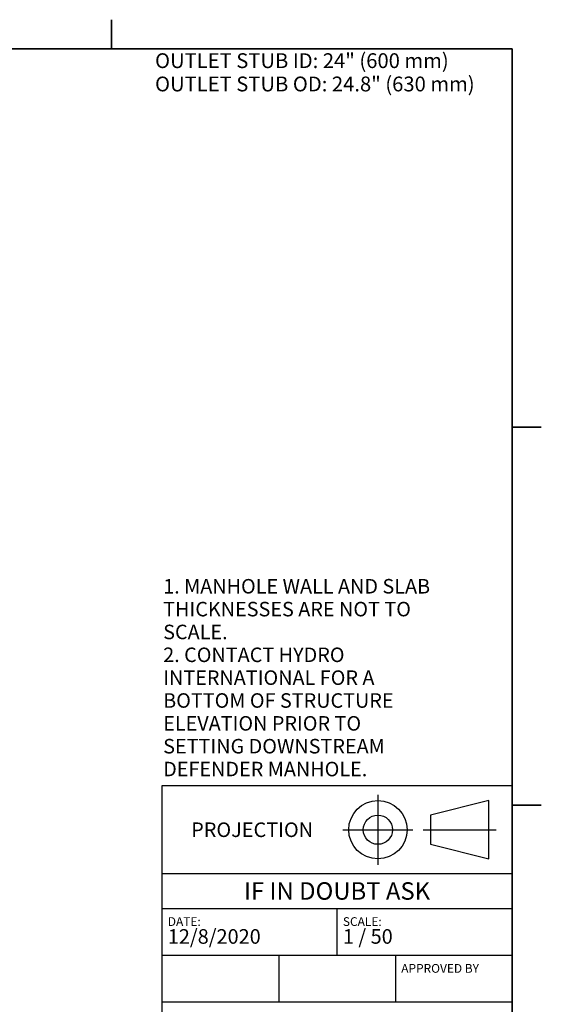
# Model space of a CAD drawing. Units: inches. Extents: x -163 to 840, y 10 to 1114.
# Drawn here: x 664 to 840, y 208 to 540 of the extents above; entities that cross this region are included whole.
import ezdxf

# ---------------------------------------------------------------- set-up
doc = ezdxf.new("R2010")
doc.units = ezdxf.units.IN
doc.header["$LTSCALE"] = 50
doc.header["$MEASUREMENT"] = 0
for name, color, linetype, lineweight in [('Border (Hydro)', 7, 'Continuous', 35), ('Symbol (Hydro)', 7, 'Continuous', 25), ('Title (Hydro)', 7, 'Continuous', 25)]:
    doc.layers.add(name, color=color, linetype=linetype, lineweight=lineweight)
doc.styles.add('Note Text (Hydro)', font='arial.ttf')
doc.styles.add('Small Text (Hydro)', font='arial.ttf')
doc.dimstyles.new('Dimensions (Hydro US)$7', dxfattribs={"dimscale": 50, "dimtxt": 0.12, "dimasz": 0.098425, "dimexe": 0.125, "dimexo": 0.0625, "dimgap": 0.031496, "dimtad": 0, "dimtih": 1, "dimtoh": 1, "dimdec": 4, "dimrnd": 1e-08, "dimzin": 3, "dimdsep": 46, "dimlunit": 5, "dimtxsty": 'Note Text (Hydro)', "dimcen": 0.09, "dimdle": 0.393701, "dimclrd": 256, "dimclre": 256, "dimclrt": 256, "dimadec": 0, "dimazin": 1, "dimtfac": 1, "dimtofl": 0, "dimtmove": 0, "dimatfit": 3, "dimfxl": 1, "dimfrac": 2, "dimtolj": 1, "dimtzin": 0, "dimlwd": -1, "dimlwe": -1, "dimarcsym": 0})

# ---------------------------------------------------------------- blocks, each defined once
blk = doc.blocks.new('Borders Hydro')
at = {"layer": 'Border (Hydro)'}
for p, q in [((13.9042, 10.6063), (13.9042, 10.8031)), ((0.3937, 10.6063), (16.6063, 10.6063)), ((16.6063, 10.6063), (16.6063, 0.3937)), ((16.6063, 8.0531), (16.8031, 8.0531)), ((16.6063, 5.5), (16.8031, 5.5))]:
    blk.add_line(p, q, dxfattribs=at)
blk = doc.blocks.new('Title Blocks Hydro')
at = {"layer": 'Title (Hydro)'}
for p, q in [((16.1417, 5.6299), (13.7795, 5.6299)), ((13.7795, 5.6299), (13.7795, 0.3937)), ((15.2362, 5.5709), (15.2362, 5.5315)), ((15.2362, 5.5315), (15.2362, 5.1378)), ((15.9843, 5.5315), (15.5906, 5.4331)), ((15.9843, 5.1378), (15.9843, 5.5315)), ((15.5906, 5.4331), (15.5906, 5.2362)), ((15, 5.3346), (15.1378, 5.3346)), ((15.1378, 5.3346), (15.3346, 5.3346)), ((15.3346, 5.3346), (15.4724, 5.3346)), ((15.5406, 5.3346), (15.5906, 5.3346)), ((15.5906, 5.3346), (15.9843, 5.3346)), ((15.9843, 5.3346), (16.0343, 5.3346)), ((15.5906, 5.2362), (15.9843, 5.1378)), ((15.2362, 5.1378), (15.2362, 5.0984)), ((13.7795, 5.0394), (16.1417, 5.0394)), ((13.7795, 4.8031), (16.1417, 4.8031)), ((14.9606, 4.4882), (14.9606, 4.8031)), ((13.7795, 4.4882), (16.1417, 4.4882)), ((14.5669, 4.4882), (14.5669, 4.1732)), ((15.3543, 4.4882), (15.3543, 4.1732)), ((13.7795, 4.1732), (16.1417, 4.1732))]:
    blk.add_line(p, q, dxfattribs=at)
for radius in [0.1969, 0.0984]:
    blk.add_circle((15.2362, 5.3346), radius, dxfattribs=at)
at = {"layer": 'Title (Hydro)', "style": 'Small Text (Hydro)'}
for s, insert, char_height, width, attachment_point in [('\\fArial|b1|i0;\\H0.0984;PROJECTION', (13.9764, 5.3346), 0.098425, 0.958162, 4), ('\\fArial|b1|i0;\\H0.1181;IF IN DOUBT ASK', (14.9606, 4.9803), 0.11811, 2.292547, 2), ('\\fArial|b0|i0;\\H0.0590;APPROVED BY\\P', (15.3937, 4.4281), 0.059, 2.101954, 1)]:
    blk.add_mtext(s, dxfattribs=dict(at, insert=insert, char_height=char_height, width=width, attachment_point=attachment_point))
at = {"layer": 'Title (Hydro)', "char_height": 0.059, "width": 1.346071, "attachment_point": 1, "line_spacing_factor": 0.820875, "style": 'Small Text (Hydro)'}
for s, insert in [('\\pxsm0.94;\\fArial|b0|i0;\\H0.0590;DATE:\\P\\fArial|b0|i0;\\H0.0984;12/8/2020\\fArial|b0|i0;\\H0.1000;\\P\\fArial|b0|i0;\\H0.0590; ', (13.8189, 4.7441)), ('\\pxsm0.94;\\fArial|b0|i0;\\H0.0590;SCALE:\\P\\fArial|b0|i0;\\H0.0984;1 / 50\\fArial|b0|i0;\\H0.1000;\\P\\fArial|b0|i0;\\H0.0590; ', (15, 4.7441))]:
    blk.add_mtext(s, dxfattribs=dict(at, insert=insert))

msp = doc.modelspace()

# ---------------------------------------------------------------- block references
at = {"xscale": 50, "yscale": 50, "zscale": 50}
for name, p in [('Borders Hydro', (0, 0)), ('Title Blocks Hydro', (23.228, 0))]:
    msp.add_blockref(name, p, dxfattribs=at)

# ---------------------------------------------------------------- texts
at = {"layer": 'Symbol (Hydro)', "attachment_point": 1, "line_spacing_factor": 0.944221, "style": 'Note Text (Hydro)'}
for s, insert, char_height, width in [('\\fArial|b0|i0;\\H5.0000;OUTLET STUB ID: 24" (600 mm)\\P\\fArial|b0|i0;\\H5.0000;OUTLET STUB OD: 24.8" (630 mm)', (709.866, 528.828), 5, 119.07318), ('\\fArial|b0|i0;\\H4.9000;1. MANHOLE WALL AND SLAB\\P\\fArial|b0|i0;\\H4.9000;THICKNESSES ARE NOT TO\\P\\fArial|b0|i0;\\H4.9000;SCALE.\\P\\fArial|b0|i0;\\H4.9000;2. CONTACT HYDRO\\P\\fArial|b0|i0;\\H4.9000;INTERNATIONAL FOR A \\P\\fArial|b0|i0;\\H4.9000;BOTTOM OF STRUCTURE\\P\\fArial|b0|i0;\\H4.9000;ELEVATION PRIOR TO\\P\\fArial|b0|i0;\\H4.9000;SETTING DOWNSTREAM\\P\\fArial|b0|i0;\\H4.9000;DEFENDER MANHOLE.\\P', (712.608, 351.366), 4.9, 97.77591)]:
    msp.add_mtext(s, dxfattribs=dict(at, insert=insert, char_height=char_height, width=width))

# ---------------------------------------------------------------- leaders
at = {"layer": 'Symbol (Hydro)', "annotation_type": 0, "has_hookline": 1, "hookline_direction": 0, "text_width": 66.892}
msp.add_leader([(615.203, 429.761), (626.594, 476.601), (631.516, 476.601)], dimstyle='Dimensions (Hydro US)$7', override={"dimtad": 0}, dxfattribs=at)

doc.saveas('drawing.dxf')
